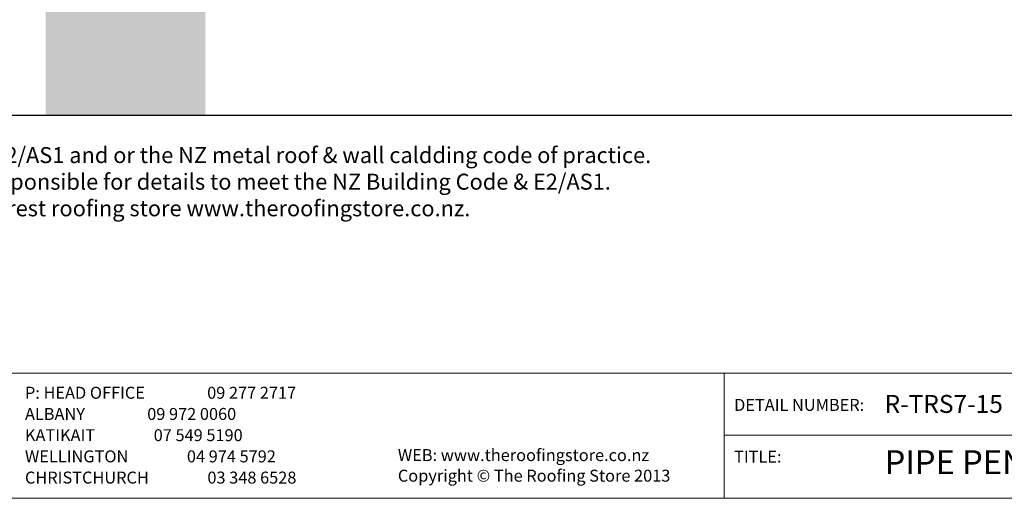
# Model space of a CAD drawing. Units: millimetres. Extents: x 7 to 290, y 5 to 172.
# Drawn here: x 102 to 225, y 5 to 65 of the extents above; entities that cross this region are included whole.
import ezdxf
from ezdxf.xclip import XClip

# ---------------------------------------------------------------- set-up
doc = ezdxf.new("R2010")
doc.units = ezdxf.units.MM
doc.header["$MEASUREMENT"] = 0
doc.header["$XCLIPFRAME"] = 2
doc.layers.add('Doc_ Finishes', color=7, linetype='Continuous')
doc.styles.add('GENERATED_STYLE_1', font='GOTHIC.TTF')

# ---------------------------------------------------------------- blocks, each defined once
blk = doc.blocks.new('Drawing_1_2', base_point=(203.93, -67.41))
at = {"linetype": 'Continuous', "lineweight": 0}
blk.add_hatch(color=255, dxfattribs=at).paths.add_polyline_path([(105.32, 53.01), (125.32, 53.01), (125.32, 69.22), (125.28, 69.67), (125.17, 70.11), (124.98, 70.52), (124.72, 70.89), (124.38, 71.21), (123.98, 71.47), (123.51, 71.66), (122.98, 71.77), (122.39, 71.81), (121.75, 71.77), (121.06, 71.66), (120.32, 71.47), (119.55, 71.21), (118.74, 70.89), (117.91, 70.52), (117.06, 70.11), (116.19, 69.67), (115.32, 69.22), (114.45, 68.78), (113.58, 68.34), (112.73, 67.93), (111.9, 67.56), (111.09, 67.24), (110.32, 66.98), (109.58, 66.79), (108.89, 66.68), (108.25, 66.64), (107.66, 66.68), (107.13, 66.79), (106.66, 66.98), (106.26, 67.24), (105.92, 67.56), (105.66, 67.93), (105.47, 68.34), (105.36, 68.78), (105.32, 69.22)])

msp = doc.modelspace()

# ---------------------------------------------------------------- linework, layer by layer
at = {"layer": 'Doc_ Finishes', "color": 254, "linetype": 'Continuous', "lineweight": 18}
for p, q in [((7, 20.7), (290.24, 20.7)), ((190.29, 5.09), (190.29, 20.7)), ((190.29, 12.9), (290.24, 12.9)), ((290.24, 5), (7, 5))]:
    msp.add_line(p, q, dxfattribs=at)

# ---------------------------------------------------------------- block references
at = {"linetype": 'Continuous'}
ref = msp.add_blockref('Drawing_1_2', (203.93, -67.41), dxfattribs=at)
XClip(ref).set_block_clipping_path([(26.96641967, 53.0131562692), (277.8382424759, 172.4626454758)])

# ---------------------------------------------------------------- texts
at = {"insert": (31.48, 49.01), "char_height": 2, "attachment_point": 1}
msp.add_mtext_dynamic_manual_height_columns('{\\fArial|b0|i0|c0|p34;•^I}These details are generally in accordance with E2/AS1 and or the NZ metal roof & wall caldding code of practice.  \\P{\\fArial|b0|i0|c0|p34;•^I}The building designer/ Architect is ultimately responsible for details to meet the NZ Building Code & E2/AS1. \\P{\\fArial|b0|i0|c0|p34;•^I}For Further information please contact your nearest roofing store www.theroofingstore.co.nz. ', width=226.0592, gutter_width=1, heights=[0], dxfattribs=at)
at = {"linetype": 'Continuous', "insert": (102.74, 6.38), "char_height": 1.5, "attachment_point": 7, "line_spacing_factor": 1.062946, "style": 'GENERATED_STYLE_1'}
msp.add_mtext('{P: HEAD OFFICE ^I^I09 277 2717\\P    ALBANY ^I^I09 972 0060\\P    KATIKAIT^I^I07 549 5190\\P    WELLINGTON^I^I04 974 5792\\P    CHRISTCHURCH^I^I03 348 6528}', dxfattribs=at)
at = {"linetype": 'Continuous', "style": 'GENERATED_STYLE_1'}
for s, insert, char_height, attachment_point in [('{DETAIL NUMBER:}', (191.51, 15.49), 1.5, 7), ('{R-TRS7-15}', (210.35, 15), 2.25, 7), ('{WEB: www.theroofingstore.co.nz}', (149.42, 9.2), 1.5, 7), ('{TITLE:}', (191.51, 9.01), 1.5, 7), ('{PIPE PENETRATION DETAIL - SIDE}', (210.35, 11.03), 3, 1), ('{Copyright © The Roofing Store 2013}', (149.42, 6.62), 1.5, 7)]:
    msp.add_mtext(s, dxfattribs=dict(at, insert=insert, char_height=char_height, attachment_point=attachment_point))

doc.saveas('drawing.dxf')
